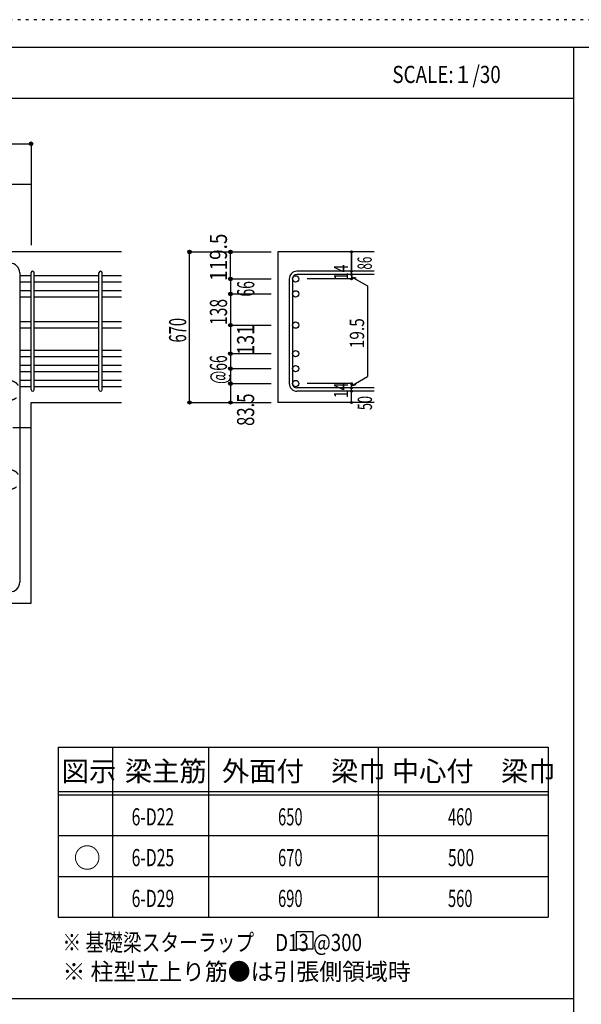
# Model space of a CAD drawing. Units: millimetres. Extents: x 141 to 12441, y 138 to 8778.
# Drawn here: x 7577 to 10056, y 4433 to 8778 of the extents above; entities that cross this region are included whole.
import ezdxf

# ---------------------------------------------------------------- set-up
doc = ezdxf.new("R2010")
doc.units = ezdxf.units.MM
doc.header["$LTSCALE"] = 30
for name, pattern in [('CENTER', [12, 5, -0.8, 0.4, -0.8, 5]), ('DIVIDE', [13.2, 5, -0.8, 0.4, -0.8, 0.4, -0.8, 5]), ('DOT', [1.6, 0.4, -0.8, 0.4]), ('HIDDEN', [8, 1, -2, 2, -2, 1])]:
    doc.linetypes.add(name, pattern=pattern)
for name, color, linetype in [('002', 7, 'Continuous'), ('005', 7, 'Continuous'), ('006', 7, 'Continuous'), ('007', 7, 'Continuous'), ('013', 7, 'Continuous'), ('014', 7, 'Continuous'), ('104', 7, 'Continuous'), ('111', 7, 'Continuous'), ('241', 7, 'Continuous'), ('250', 7, 'Continuous')]:
    doc.layers.add(name, color=color, linetype=linetype)
doc.styles.add('DRACAD', font='txt', dxfattribs={"width": 0.85, "bigfont": 'extfont2'})

msp = doc.modelspace()

# ---------------------------------------------------------------- linework, layer by layer
at = {"layer": '002', "color": 4, "linetype": 'Continuous'}
for q in [(7369.9, 8050.3), (7627.4, 7783.3)]:
    msp.add_line((7627.4, 8050.3), q, dxfattribs=at)
at = {"layer": '002', "color": 2, "linetype": 'Continuous'}
for p, q in [((8027.4, 7753.3), (6077.4, 7753.3)), ((9142.4, 7753.3), (8717.4, 7753.3)), ((8717.4, 7753.3), (8717.4, 7088.8)), ((7627.4, 6203.3), (7627.4, 7088.8)), ((7627.4, 7088.8), (8027.4, 7088.8)), ((9142.4, 7088.8), (8717.4, 7088.8)), ((7100.9, 6203.3), (7627.4, 6203.3))]:
    msp.add_line(p, q, dxfattribs=at)
at = {"layer": '002', "color": 7, "linetype": 'Continuous'}
msp.add_point((7627.4, 8050.3), dxfattribs=at)
at = {"layer": '005', "color": 7, "linetype": 'Continuous'}
msp.add_line((7577.4, 7661.3), (7577.4, 6295.3), dxfattribs=at)
for centre, start, end in [((7535.4, 7661.3), 0, 90), ((7535.4, 6295.3), 270, 0)]:
    msp.add_arc(centre, 42, start, end, dxfattribs=at)
at = {"layer": '006', "color": 7, "linetype": 'Continuous'}
for p, q in [((7627.4, 7648.1), (7577.4, 7648.1)), ((7927.4, 7648.1), (7641.4, 7648.1)), ((8027.4, 7648.1), (7941.4, 7648.1)), ((7627.4, 7620.1), (7577.4, 7620.1)), ((7927.4, 7620.1), (7641.4, 7620.1)), ((8027.4, 7620.1), (7941.4, 7620.1)), ((7627.4, 7582.1), (7577.4, 7582.1)), ((7927.4, 7582.1), (7641.4, 7582.1)), ((8027.4, 7582.1), (7941.4, 7582.1)), ((7627.4, 7554.1), (7577.4, 7554.1)), ((7927.4, 7554.1), (7641.4, 7554.1)), ((8027.4, 7554.1), (7941.4, 7554.1)), ((7627.4, 7444.1), (7577.4, 7444.1)), ((7927.4, 7444.1), (7641.4, 7444.1)), ((8027.4, 7444.1), (7941.4, 7444.1)), ((7627.4, 7416.1), (7577.4, 7416.1)), ((7927.4, 7416.1), (7641.4, 7416.1)), ((8027.4, 7416.1), (7941.4, 7416.1)), ((7627.4, 7318.3), (7577.4, 7318.3)), ((7927.4, 7318.3), (7641.4, 7318.3)), ((8027.4, 7318.3), (7941.4, 7318.3)), ((7627.4, 7290.3), (7577.4, 7290.3)), ((7927.4, 7290.3), (7641.4, 7290.3)), ((8027.4, 7290.3), (7941.4, 7290.3)), ((7627.4, 7252.3), (7577.4, 7252.3)), ((7627.4, 7224.3), (7577.4, 7224.3)), ((7927.4, 7252.3), (7641.4, 7252.3)), ((7927.4, 7224.3), (7641.4, 7224.3)), ((8027.4, 7252.3), (7941.4, 7252.3)), ((8027.4, 7224.3), (7941.4, 7224.3)), ((7627.4, 7186.3), (7577.4, 7186.3)), ((7927.4, 7186.3), (7641.4, 7186.3)), ((8027.4, 7186.3), (7941.4, 7186.3)), ((7627.4, 7158.3), (7577.4, 7158.3)), ((7927.4, 7158.3), (7641.4, 7158.3)), ((8027.4, 7158.3), (7941.4, 7158.3))]:
    msp.add_line(p, q, dxfattribs=at)
at = {"layer": '006', "color": 3, "linetype": 'Continuous'}
for centre in [(8795.4, 7634.1), (8795.4, 7568.1), (8795.4, 7430.1), (8795.4, 7304.3), (8795.4, 7238.3), (8795.4, 7172.3)]:
    msp.add_circle(centre, 14, dxfattribs=at)
at = {"layer": '006', "color": 7, "linetype": 'Continuous'}
for p in [(8327.4, 7753.3), (8327.4, 7088.8)]:
    msp.add_point(p, dxfattribs=at)
at = {"layer": '007', "color": 7, "linetype": 'Continuous'}
for p, q in [((7627.4, 7145.8), (7627.4, 7660.6)), ((7641.4, 7145.8), (7641.4, 7660.6)), ((7927.4, 7145.8), (7927.4, 7660.6)), ((7941.4, 7145.8), (7941.4, 7660.6)), ((9142.4, 7667.6), (8800.9, 7667.6)), ((9142.4, 7653.6), (8800.9, 7653.6)), ((8767.4, 7634.1), (8767.4, 7172.3)), ((8781.4, 7634.1), (8781.4, 7172.3)), ((9142.4, 7152.8), (8800.9, 7152.8)), ((9142.4, 7138.8), (8800.9, 7138.8))]:
    msp.add_line(p, q, dxfattribs=at)
for centre, radius, start, end in [((7634.4, 7660.6), 7, 0, 180), ((7634.4, 7660.6), 7, 0, 180), ((7634.4, 7660.6), 7, 0, 180), ((7634.4, 7660.6), 7, 0, 180), ((7934.4, 7660.6), 7, 0, 180), ((8800.9, 7634.1), 33.5, 90, 180), ((8800.9, 7634.1), 19.5, 90, 180), ((8800.9, 7172.3), 33.5, 180, 270), ((8800.9, 7172.3), 19.5, 180, 270), ((7634.4, 7145.8), 7, 180, 0), ((7634.4, 7145.8), 7, 180, 0), ((7634.4, 7145.8), 7, 180, 0), ((7634.4, 7145.8), 7, 180, 0), ((7934.4, 7145.8), 7, 180, 0)]:
    msp.add_arc(centre, radius, start, end, dxfattribs=at)
at = {"layer": '013', "color": 7, "linetype": 'HIDDEN'}
for centre in [(7535.4, 7141.8), (7535.4, 6748.9)]:
    msp.add_arc(centre, 42, 270, 90, dxfattribs=at)
at = {"layer": '014', "color": 4, "linetype": 'Continuous'}
for p, q in [((6077.4, 8230.3), (7627.4, 8230.3)), ((7627.4, 8230.3), (7627.4, 8050.3)), ((8327.4, 7753.3), (8507.4, 7753.3)), ((8327.4, 7753.3), (8507.4, 7753.3)), ((8327.4, 7088.8), (8327.4, 7753.3)), ((8507.4, 7634.1), (8507.4, 7753.3)), ((8507.4, 7753.3), (8687.4, 7753.3)), ((8507.4, 7753.3), (8687.4, 7753.3)), ((9042.4, 7753.3), (9042.4, 7667.6)), ((9042.4, 7667.6), (9042.4, 7753.3)), ((9042.4, 7653.6), (9042.4, 7667.6)), ((9042.4, 7653.6), (9042.4, 7634.1)), ((8507.4, 7634.1), (8687.4, 7634.1)), ((8507.4, 7634.1), (8507.4, 7568.1)), ((9042.4, 7634.1), (8846.3, 7634.1)), ((9042.4, 7643.9), (9061.8, 7638.7)), ((9042.4, 7643.9), (9112.5, 7603.4)), ((9112.5, 7603.4), (9112.5, 7203)), ((8507.4, 7568.1), (8687.4, 7568.1)), ((8507.4, 7568.1), (8687.4, 7568.1)), ((8507.4, 7568.1), (8507.4, 7430.1)), ((8507.4, 7430.1), (8687.4, 7430.1)), ((8507.4, 7430.1), (8687.4, 7430.1)), ((8507.4, 7430.1), (8507.4, 7172.3)), ((8507.4, 7304.3), (8687.4, 7304.3)), ((8507.4, 7238.3), (8687.4, 7238.3)), ((8507.4, 7172.3), (8687.4, 7172.3)), ((8507.4, 7172.3), (8507.4, 7088.8)), ((9042.4, 7172.3), (8846.3, 7172.3)), ((9042.4, 7162.5), (9112.5, 7203)), ((9042.4, 7152.8), (9042.4, 7172.3)), ((9042.4, 7162.5), (9061.8, 7167.7)), ((9042.4, 7138.8), (9042.4, 7152.8)), ((9042.4, 7088.8), (9042.4, 7138.8)), ((8327.4, 7088.8), (8507.4, 7088.8)), ((8507.4, 7088.8), (8687.4, 7088.8))]:
    msp.add_line(p, q, dxfattribs=at)
at = {"layer": '014', "color": 4, "linetype": 'CENTER'}
msp.add_line((6077.4, 6978.3), (7627.4, 6978.3), dxfattribs=at)
at = {"layer": '014', "color": 4, "linetype": 'Continuous'}
for centre, radius in [((7627.4, 8230.3), 8), ((7627.4, 8230.3), 7.2), ((7627.4, 8230.3), 6.4), ((7627.4, 8230.3), 5.6), ((7627.4, 8230.3), 4.8), ((7627.4, 8230.3), 4), ((7627.4, 8230.3), 3.2), ((7627.4, 8230.3), 2.4), ((7627.4, 8230.3), 1.6), ((7627.4, 8230.3), 0.8), ((8327.4, 7753.3), 8), ((8327.4, 7753.3), 7.2), ((8327.4, 7753.3), 6.4), ((8327.4, 7753.3), 5.6), ((8327.4, 7753.3), 4.8), ((8327.4, 7753.3), 4), ((8327.4, 7753.3), 3.2), ((8327.4, 7753.3), 2.4), ((8327.4, 7753.3), 1.6), ((8327.4, 7753.3), 0.8), ((8507.4, 7753.3), 8), ((8507.4, 7753.3), 7.2), ((8507.4, 7753.3), 6.4), ((8507.4, 7753.3), 5.6), ((8507.4, 7753.3), 4.8), ((8507.4, 7753.3), 4), ((8507.4, 7753.3), 3.2), ((8507.4, 7753.3), 2.4), ((8507.4, 7753.3), 1.6), ((8507.4, 7753.3), 0.8), ((9042.4, 7753.3), 4), ((9042.4, 7753.3), 3.6), ((9042.4, 7753.3), 3.2), ((9042.4, 7753.3), 2.8), ((9042.4, 7753.3), 2.4), ((9042.4, 7753.3), 2), ((9042.4, 7753.3), 1.6), ((9042.4, 7753.3), 1.2), ((9042.4, 7753.3), 0.8), ((9042.4, 7753.3), 0.4), ((9042.4, 7667.6), 4), ((9042.4, 7653.6), 4), ((9042.4, 7667.6), 3.6), ((9042.4, 7653.6), 3.6), ((9042.4, 7667.6), 3.2), ((9042.4, 7653.6), 3.2), ((9042.4, 7667.6), 2.8), ((9042.4, 7653.6), 2.8), ((9042.4, 7667.6), 2.4), ((9042.4, 7653.6), 2.4), ((9042.4, 7667.6), 2), ((9042.4, 7653.6), 2), ((9042.4, 7667.6), 1.6), ((9042.4, 7653.6), 1.6), ((9042.4, 7667.6), 1.2), ((9042.4, 7653.6), 1.2), ((9042.4, 7667.6), 0.8), ((9042.4, 7653.6), 0.8), ((9042.4, 7667.6), 0.4), ((9042.4, 7653.6), 0.4), ((8507.4, 7634.1), 8), ((8507.4, 7634.1), 7.2), ((8507.4, 7634.1), 6.4), ((8507.4, 7634.1), 5.6), ((8507.4, 7634.1), 4.8), ((8507.4, 7634.1), 4), ((8507.4, 7634.1), 3.2), ((8507.4, 7634.1), 2.4), ((8507.4, 7634.1), 1.6), ((8507.4, 7634.1), 0.8), ((9042.4, 7634.1), 4), ((9042.4, 7634.1), 3.6), ((9042.4, 7634.1), 3.2), ((9042.4, 7634.1), 2.8), ((9042.4, 7634.1), 2.4), ((9042.4, 7634.1), 2), ((9042.4, 7634.1), 1.6), ((9042.4, 7634.1), 1.2), ((9042.4, 7634.1), 0.8), ((9042.4, 7634.1), 0.4), ((8507.4, 7568.1), 8), ((8507.4, 7568.1), 7.2), ((8507.4, 7568.1), 6.4), ((8507.4, 7568.1), 5.6), ((8507.4, 7568.1), 4.8), ((8507.4, 7568.1), 4), ((8507.4, 7568.1), 3.2), ((8507.4, 7568.1), 2.4), ((8507.4, 7568.1), 1.6), ((8507.4, 7568.1), 0.8), ((8507.4, 7430.1), 8), ((8507.4, 7430.1), 7.2), ((8507.4, 7430.1), 6.4), ((8507.4, 7430.1), 5.6), ((8507.4, 7430.1), 4.8), ((8507.4, 7430.1), 4), ((8507.4, 7430.1), 3.2), ((8507.4, 7430.1), 2.4), ((8507.4, 7430.1), 1.6), ((8507.4, 7430.1), 0.8), ((8507.4, 7304.3), 8), ((8507.4, 7304.3), 7.2), ((8507.4, 7304.3), 6.4), ((8507.4, 7304.3), 5.6), ((8507.4, 7304.3), 4.8), ((8507.4, 7304.3), 4), ((8507.4, 7304.3), 3.2), ((8507.4, 7304.3), 2.4), ((8507.4, 7304.3), 1.6), ((8507.4, 7304.3), 0.8), ((8507.4, 7238.3), 8), ((8507.4, 7238.3), 7.2), ((8507.4, 7238.3), 6.4), ((8507.4, 7238.3), 5.6), ((8507.4, 7238.3), 4.8), ((8507.4, 7238.3), 4), ((8507.4, 7238.3), 3.2), ((8507.4, 7238.3), 2.4), ((8507.4, 7238.3), 1.6), ((8507.4, 7238.3), 0.8), ((8507.4, 7172.3), 8), ((8507.4, 7172.3), 7.2), ((8507.4, 7172.3), 6.4), ((8507.4, 7172.3), 5.6), ((8507.4, 7172.3), 4.8), ((8507.4, 7172.3), 4), ((8507.4, 7172.3), 3.2), ((8507.4, 7172.3), 2.4), ((8507.4, 7172.3), 1.6), ((8507.4, 7172.3), 0.8), ((9042.4, 7172.3), 4), ((9042.4, 7172.3), 3.6), ((9042.4, 7172.3), 3.2), ((9042.4, 7172.3), 2.8), ((9042.4, 7172.3), 2.4), ((9042.4, 7172.3), 2), ((9042.4, 7172.3), 1.6), ((9042.4, 7172.3), 1.2), ((9042.4, 7172.3), 0.8), ((9042.4, 7172.3), 0.4), ((9042.4, 7152.8), 4), ((9042.4, 7138.8), 4), ((9042.4, 7152.8), 3.6), ((9042.4, 7138.8), 3.6), ((9042.4, 7152.8), 3.2), ((9042.4, 7138.8), 3.2), ((9042.4, 7152.8), 2.8), ((9042.4, 7138.8), 2.8), ((9042.4, 7152.8), 2.4), ((9042.4, 7138.8), 2.4), ((9042.4, 7152.8), 2), ((9042.4, 7138.8), 2), ((9042.4, 7152.8), 1.6), ((9042.4, 7138.8), 1.6), ((9042.4, 7152.8), 1.2), ((9042.4, 7138.8), 1.2), ((9042.4, 7152.8), 0.8), ((9042.4, 7138.8), 0.8), ((9042.4, 7152.8), 0.4), ((9042.4, 7138.8), 0.4), ((8327.4, 7088.8), 7.2), ((8327.4, 7088.8), 6.4), ((8327.4, 7088.8), 5.6), ((8327.4, 7088.8), 4.8), ((8327.4, 7088.8), 4), ((8327.4, 7088.8), 3.2), ((8327.4, 7088.8), 2.4), ((8327.4, 7088.8), 1.6), ((8327.4, 7088.8), 0.8), ((8507.4, 7088.8), 7.2), ((8507.4, 7088.8), 6.4), ((8507.4, 7088.8), 5.6), ((8507.4, 7088.8), 4.8), ((8507.4, 7088.8), 4), ((8507.4, 7088.8), 3.2), ((8507.4, 7088.8), 2.4), ((8507.4, 7088.8), 1.6), ((8507.4, 7088.8), 0.8), ((9042.4, 7088.8), 4), ((9042.4, 7088.8), 3.6), ((9042.4, 7088.8), 3.2), ((9042.4, 7088.8), 2.8), ((9042.4, 7088.8), 2.4), ((9042.4, 7088.8), 2), ((9042.4, 7088.8), 1.6), ((9042.4, 7088.8), 1.2), ((9042.4, 7088.8), 0.8), ((9042.4, 7088.8), 0.4)]:
    msp.add_circle(centre, radius, dxfattribs=at)
at = {"layer": '014', "color": 7, "linetype": 'Continuous'}
for p in [(7627.4, 8230.3), (7627.4, 8230.3), (7627.4, 8230.3), (7627.4, 8230.3), (7627.4, 8230.3), (7627.4, 8230.3), (7627.4, 8230.3), (7627.4, 8230.3), (7627.4, 8230.3), (7627.4, 8230.3), (7627.4, 8230.3), (7627.4, 8230.3), (7627.4, 8230.3), (7627.4, 8230.3), (7627.4, 8230.3), (7627.4, 8230.3), (7627.4, 8230.3), (7627.4, 8230.3), (7627.4, 8230.3), (7627.4, 8230.3), (7627.4, 8230.3), (8327.4, 7753.3), (8327.4, 7753.3), (8327.4, 7753.3), (8327.4, 7753.3), (8327.4, 7753.3), (8327.4, 7753.3), (8327.4, 7753.3), (8327.4, 7753.3), (8327.4, 7753.3), (8327.4, 7753.3), (8327.4, 7753.3), (8327.4, 7753.3), (8327.4, 7753.3), (8327.4, 7753.3), (8327.4, 7753.3), (8327.4, 7753.3), (8327.4, 7753.3), (8327.4, 7753.3), (8327.4, 7753.3), (8327.4, 7753.3), (8327.4, 7753.3), (8327.4, 7753.3), (8327.4, 7753.3), (8327.4, 7753.3), (8327.4, 7753.3), (8327.4, 7753.3), (8327.4, 7753.3), (8327.4, 7753.3), (8327.4, 7753.3), (8327.4, 7753.3), (8507.4, 7753.3), (8507.4, 7753.3), (8507.4, 7753.3), (8507.4, 7753.3), (8507.4, 7753.3), (8507.4, 7753.3), (8507.4, 7753.3), (8507.4, 7753.3), (8507.4, 7753.3), (8507.4, 7753.3), (8507.4, 7753.3), (8507.4, 7753.3), (8507.4, 7753.3), (8507.4, 7753.3), (8507.4, 7753.3), (8507.4, 7753.3), (8507.4, 7753.3), (8507.4, 7753.3), (8507.4, 7753.3), (9042.4, 7753.3), (9042.4, 7753.3), (9042.4, 7753.3), (9042.4, 7667.6), (9042.4, 7667.6), (9042.4, 7667.6), (9042.4, 7653.6), (9042.4, 7653.6), (8507.4, 7634.1), (8507.4, 7634.1), (8507.4, 7634.1), (8507.4, 7634.1), (8507.4, 7634.1), (8507.4, 7634.1), (8507.4, 7634.1), (8507.4, 7634.1), (8507.4, 7634.1), (8507.4, 7634.1), (8507.4, 7634.1), (8507.4, 7634.1), (8507.4, 7634.1), (8507.4, 7634.1), (8507.4, 7634.1), (8507.4, 7634.1), (8507.4, 7634.1), (8507.4, 7634.1), (8507.4, 7634.1), (8507.4, 7634.1), (8507.4, 7634.1), (8507.4, 7634.1), (8507.4, 7634.1), (8507.4, 7634.1), (8507.4, 7634.1), (8507.4, 7634.1), (8507.4, 7634.1), (9042.4, 7634.1), (9042.4, 7634.1), (9042.4, 7634.1), (9042.4, 7634.1), (8507.4, 7568.1), (8507.4, 7568.1), (8507.4, 7568.1), (8507.4, 7568.1), (8507.4, 7568.1), (8507.4, 7568.1), (8507.4, 7568.1), (8507.4, 7568.1), (8507.4, 7568.1), (8507.4, 7568.1), (8507.4, 7568.1), (8507.4, 7568.1), (8507.4, 7568.1), (8507.4, 7568.1), (8507.4, 7568.1), (8507.4, 7568.1), (8507.4, 7568.1), (8507.4, 7568.1), (8507.4, 7568.1), (8507.4, 7568.1), (8507.4, 7568.1), (8507.4, 7568.1), (8507.4, 7568.1), (8507.4, 7568.1), (8507.4, 7568.1), (8507.4, 7568.1), (8507.4, 7568.1), (8507.4, 7430.1), (8507.4, 7430.1), (8507.4, 7430.1), (8507.4, 7430.1), (8507.4, 7430.1), (8507.4, 7430.1), (8507.4, 7430.1), (8507.4, 7430.1), (8507.4, 7430.1), (8507.4, 7430.1), (8507.4, 7430.1), (8507.4, 7430.1), (8507.4, 7430.1), (8507.4, 7430.1), (8507.4, 7430.1), (8507.4, 7430.1), (8507.4, 7430.1), (8507.4, 7430.1), (8507.4, 7430.1), (8507.4, 7430.1), (8507.4, 7430.1), (8507.4, 7430.1), (8507.4, 7430.1), (8507.4, 7430.1), (8507.4, 7430.1), (8507.4, 7430.1), (8507.4, 7430.1), (8507.4, 7304.3), (8507.4, 7304.3), (8507.4, 7304.3), (8507.4, 7304.3), (8507.4, 7304.3), (8507.4, 7304.3), (8507.4, 7304.3), (8507.4, 7304.3), (8507.4, 7304.3), (8507.4, 7304.3), (8507.4, 7304.3), (8507.4, 7304.3), (8507.4, 7304.3), (8507.4, 7304.3), (8507.4, 7304.3), (8507.4, 7304.3), (8507.4, 7304.3), (8507.4, 7304.3), (8507.4, 7304.3), (8507.4, 7304.3), (8507.4, 7304.3), (8507.4, 7238.3), (8507.4, 7238.3), (8507.4, 7238.3), (8507.4, 7238.3), (8507.4, 7238.3), (8507.4, 7238.3), (8507.4, 7238.3), (8507.4, 7238.3), (8507.4, 7238.3), (8507.4, 7238.3), (8507.4, 7238.3), (8507.4, 7238.3), (8507.4, 7238.3), (8507.4, 7238.3), (8507.4, 7238.3), (8507.4, 7238.3), (8507.4, 7238.3), (8507.4, 7238.3), (8507.4, 7238.3), (8507.4, 7238.3), (8507.4, 7238.3), (8507.4, 7172.3), (8507.4, 7172.3), (8507.4, 7172.3), (8507.4, 7172.3), (8507.4, 7172.3), (8507.4, 7172.3), (8507.4, 7172.3), (8507.4, 7172.3), (8507.4, 7172.3), (8507.4, 7172.3), (8507.4, 7172.3), (8507.4, 7172.3), (8507.4, 7172.3), (8507.4, 7172.3), (8507.4, 7172.3), (8507.4, 7172.3), (8507.4, 7172.3), (8507.4, 7172.3), (8507.4, 7172.3), (8507.4, 7172.3), (8507.4, 7172.3), (9042.4, 7172.3), (9042.4, 7172.3), (9042.4, 7172.3), (9042.4, 7172.3), (9042.4, 7172.3), (9042.4, 7172.3), (9042.4, 7172.3), (9042.4, 7152.8), (9042.4, 7152.8), (9042.4, 7138.8), (9042.4, 7138.8), (8327.4, 7088.8), (8327.4, 7088.8), (8327.4, 7088.8), (8327.4, 7088.8), (8327.4, 7088.8), (8327.4, 7088.8), (8327.4, 7088.8), (8327.4, 7088.8), (8327.4, 7088.8), (8327.4, 7088.8), (8327.4, 7088.8), (8327.4, 7088.8), (8327.4, 7088.8), (8327.4, 7088.8), (8327.4, 7088.8), (8327.4, 7088.8), (8327.4, 7088.8), (8327.4, 7088.8), (8327.4, 7088.8), (8327.4, 7088.8), (8327.4, 7088.8), (8327.4, 7088.8), (8327.4, 7088.8), (8327.4, 7088.8), (8327.4, 7088.8), (8327.4, 7088.8), (8327.4, 7088.8), (8327.4, 7088.8), (8507.4, 7088.8), (8507.4, 7088.8), (8507.4, 7088.8), (8507.4, 7088.8), (8507.4, 7088.8), (8507.4, 7088.8), (8507.4, 7088.8), (8507.4, 7088.8), (8507.4, 7088.8), (8507.4, 7088.8), (8507.4, 7088.8), (8507.4, 7088.8), (8507.4, 7088.8), (8507.4, 7088.8), (8507.4, 7088.8), (8507.4, 7088.8), (8507.4, 7088.8), (9042.4, 7088.8), (9042.4, 7088.8)]:
    msp.add_point(p, dxfattribs=at)
at = {"layer": '104', "color": 7, "linetype": 'Continuous'}
for p, q in [((8872.9, 4752.9), (8797.9, 4752.9)), ((8797.9, 4752.9), (8797.9, 4677.9)), ((8872.9, 4677.9), (8872.9, 4752.9)), ((8797.9, 4677.9), (8872.9, 4677.9))]:
    msp.add_line(p, q, dxfattribs=at)
at = {"layer": '111', "color": 3, "linetype": 'Continuous'}
for p, q in [((7747.7, 5567.8), (7747.7, 4817.8)), ((7747.7, 5567.8), (9910.2, 5567.8)), ((9910.2, 5567.8), (9910.2, 4817.8)), ((7747.7, 4817.8), (9910.2, 4817.8))]:
    msp.add_line(p, q, dxfattribs=at)
at = {"layer": '111', "color": 7, "linetype": 'Continuous'}
for p, q in [((7987.7, 5567.8), (7987.7, 4817.8)), ((8410.2, 5567.8), (8410.2, 4817.8)), ((9160.2, 5567.8), (9160.2, 4817.8)), ((7747.7, 5372.8), (9910.2, 5372.8)), ((7747.7, 5357.8), (9910.2, 5357.8)), ((7747.7, 5177.8), (9910.2, 5177.8)), ((7747.7, 4997.8), (9910.2, 4997.8))]:
    msp.add_line(p, q, dxfattribs=at)
at = {"layer": '241', "color": 6, "linetype": 'Continuous'}
for p, q in [((327.1, 8656.1), (12254.1, 8656.1)), ((10023.6, 259.8), (10023.6, 8656.1))]:
    msp.add_line(p, q, dxfattribs=at)
at = {"layer": '241', "color": 2, "linetype": 'Continuous'}
for p, q in [((327.1, 8431.1), (10023.6, 8431.1)), ((10023.6, 4458), (327.1, 4458))]:
    msp.add_line(p, q, dxfattribs=at)
at = {"layer": '250', "color": 172, "linetype": 'DOT'}
msp.add_line((12440.6, 8778), (140.6, 8778), dxfattribs=at)

# ---------------------------------------------------------------- texts
at = {"layer": '014', "color": 4, "linetype": 'Continuous', "style": 'DRACAD'}
for s, height, width, p in [('119.5', 75.63, 0.81129, (8492.4, 7625)), ('86', 63.03, 0.595, (9131.5, 7675.4))]:
    msp.add_text(s, height=height, rotation=90, dxfattribs=dict(at, width=width)).set_placement(p)
at = {"layer": '014', "color": 4, "linetype": 'DOT', "style": 'DRACAD'}
for s, height, width, p in [('14', 63.03, 0.713857, (9027.2, 7628.9)), ('670', 75.63, 0.630742, (8312.4, 7353.5)), ('19.5', 63.03, 0.793333, (9097.5, 7328.2)), ('131', 75.63, 0.764781, (8612.5, 7299.7)), ('@66', 75.63, 0.595, (8492.4, 7170.8)), ('14', 63.03, 0.713857, (9027.2, 7108.1))]:
    msp.add_text(s, height=height, rotation=90, dxfattribs=dict(at, width=width)).set_placement(p)
at = {"layer": '014', "color": 4, "linetype": 'DIVIDE', "style": 'DRACAD'}
for s, height, width, p in [('66', 75.63, 0.595, (8612.9, 7556.2)), ('138', 75.63, 0.669291, (8492.6, 7430.9)), ('50', 63.03, 0.650273, (9132.4, 7055.3))]:
    msp.add_text(s, height=height, rotation=90, dxfattribs=dict(at, width=width)).set_placement(p)
at = {"layer": '014', "color": 4, "linetype": 'HIDDEN', "style": 'DRACAD', "width": 0.714071}
msp.add_text('83.5', height=75.63, rotation=90, dxfattribs=at).set_placement((8612.4, 6985.3))
at = {"layer": '104', "color": 2, "linetype": 'CENTER', "style": 'DRACAD', "width": 0.805802}
msp.add_text('SCALE:１/30', height=75.63, dxfattribs=at).set_placement((9222.3, 8498.6))
at = {"layer": '104', "color": 2, "linetype": 'CENTER', "style": 'DRACAD'}
for s, height, p in [('梁主筋', 88.24, (8041.5, 5417.8)), ('外面付\u3000梁巾', 88.24, (8470.2, 5417.8)), ('中心付\u3000梁巾', 88.24, (9220.2, 5417.8)), ('図示', 88.24, (7762.7, 5417.8)), ('○', 88.2, (7815.2, 5035.3))]:
    msp.add_text(s, height=height, dxfattribs=at).set_placement(p)
at = {"layer": '104', "color": 7, "linetype": 'Continuous', "style": 'DRACAD'}
for s, width, p in [('6-D22', 0.674333, (8071.5, 5222.8)), ('6-D25', 0.674333, (8071.5, 5042.8)), ('6-D29', 0.674333, (8071.5, 4862.8)), ('※ 基礎梁スターラップ     D13 @300', 0.801919, (7766.3, 4668.2))]:
    msp.add_text(s, height=75.63, dxfattribs=dict(at, width=width)).set_placement(p)
at = {"layer": '104', "color": 7, "linetype": 'DOT', "style": 'DRACAD'}
for s, width, p in [('650', 0.630742, (8717.7, 5222.8)), ('670', 0.630742, (8717.7, 5042.8)), ('500', 0.671053, (9467.7, 5042.8)), ('690', 0.630742, (8717.7, 4862.8))]:
    msp.add_text(s, height=75.63, dxfattribs=dict(at, width=width)).set_placement(p)
at = {"layer": '104', "color": 7, "linetype": 'CENTER', "style": 'DRACAD', "width": 0.630742}
for s, p in [('460', (9467.7, 5222.8)), ('560', (9467.7, 4862.8))]:
    msp.add_text(s, height=75.63, dxfattribs=at).set_placement(p)
at = {"layer": '104', "color": 7, "linetype": 'HIDDEN', "style": 'DRACAD', "width": 0.978515}
msp.add_text('※ 柱型立上り筋●は引張側領域時', height=75.63, dxfattribs=at).set_placement((7766.3, 4539.7))

doc.saveas('drawing.dxf')
